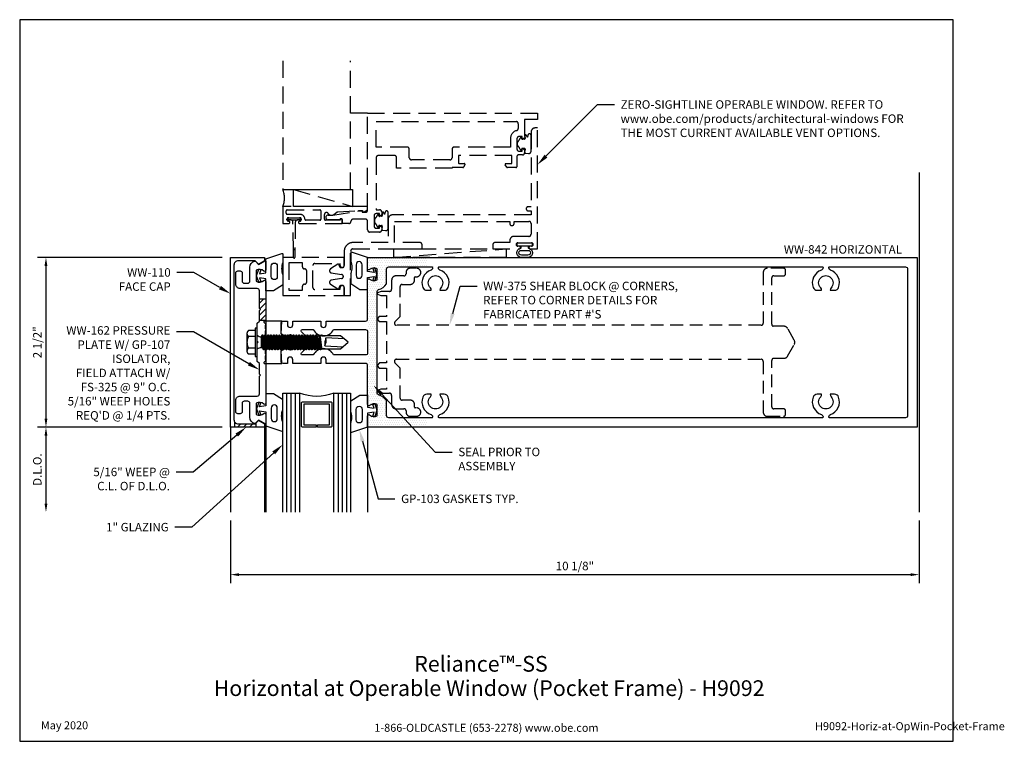
# Model space of a CAD drawing. Units: inches. Extents: x -6.9 to 7.6, y 0 to 10.6.
import ezdxf
from ezdxf import colors
from ezdxf.entities.mleader import LeaderData, LeaderLine
from ezdxf.enums import TextEntityAlignment as Align
from ezdxf.math import Vec2, Vec3

# ---------------------------------------------------------------- set-up
doc = ezdxf.new("R2010")
doc.units = ezdxf.units.IN
doc.header["$MEASUREMENT"] = 0
doc.linetypes.add('HIDDEN', pattern=[0.375, 0.25, -0.125])
for name, color, linetype in [('Dimension', 3, 'Continuous'), ('Extrusion', 1, 'Continuous'), ('Fastener', 7, 'Continuous'), ('Gasket', 7, 'Continuous'), ('Glazing', 4, 'Continuous'), ('Machining', 30, 'Continuous'), ('Misc', 7, 'Continuous'), ('Sealant', 3, 'Continuous'), ('Tag', 7, 'Continuous'), ('Text', 6, 'Continuous'), ('Thermal', 2, 'Continuous'), ('Vis_Beyond', 7, 'Continuous')]:
    doc.layers.add(name, color=color, linetype=linetype)
doc.styles.get("Standard").update_dxf_attribs({"font": 'arial.ttf'})
doc.dimstyles.new('FULL', dxfattribs={"dimtxt": 0.125, "dimasz": 0.125, "dimexe": 0.125, "dimexo": 0.125, "dimgap": 0.0625, "dimtad": 1, "dimdec": 4, "dimzin": 3, "dimdsep": 46, "dimlunit": 4, "dimtxsty": 'Standard', "dimcen": 0.125, "dimclrd": 256, "dimclre": 256, "dimclrt": 256, "dimadec": 0, "dimazin": 0, "dimtfac": 1, "dimtdec": 4, "dimtofl": 0, "dimtmove": 0, "dimatfit": 3, "dimfxl": 0, "dimfrac": 2, "dimtolj": 1, "dimtzin": 3, "dimarcsym": 0})
pattern_1 = [(45, (-3.00712, 0.86591), (-0.0441942, 0.0441942), [])]

# ---------------------------------------------------------------- blocks, each defined once
blk = doc.blocks.new('Web_Detail_Title_Block')
at = {"layer": 'defpoints'}
blk.add_lwpolyline([(-5.5, 0), (5.5, 0), (5.5, 8.5), (-5.5, 8.5)], close=True, dxfattribs=at)
at = {"layer": 'Tag', "insert": (0, 0.112), "char_height": 0.094, "attachment_point": 8}
blk.add_mtext_dynamic_manual_height_columns('1-866-OLDCASTLE (653-2278) www.obe.com', width=2.87905, gutter_width=0.625, heights=[0.123], dxfattribs=at)
at = {"layer": 'Tag'}
for tag, p, height in [('SYSTEM_001', (-0.428, 0.837), 0.185), ('DET_NAME_NO_001', (-1.067, 0.484), 0.185), ('DETNO_TITLE_001', (3.872, 0.131), 0.094)]:
    blk.add_attdef(tag, p, '', height=height, dxfattribs=at)
blk.add_attdef('DATE', text='', height=0.094, dxfattribs=at).set_placement((-5.25, 0.112), align=Align.BOTTOM_LEFT)
blk = doc.blocks.new('WW842')
for points in [[(1.276, -1.25), (1.276, -1.083, -0.650508), (1.306, -1.07, 0.325097), (1.416, -1.082), (1.416, -0.918, 0.325097), (1.306, -0.93, -0.650508), (1.276, -0.917), (1.276, -0.343, 0.414214), (1.245, -0.312), (0.665, -0.312), (0.665, -0.258, 1), (0.585, -0.258), (0.585, -0.312), (0.174, -0.312), (0.174, -0.258, 1), (0.094, -0.258), (0.094, -0.312), (0.031, -0.312, -0.414214), (0, -0.281), (0, -0.13), (0.045, -0.085), (0.149, -0.085), (0.234, 0), (0.149, 0.085), (0.045, 0.085), (0, 0.13), (0, 0.282, -0.414214), (0.031, 0.312), (0.094, 0.312), (0.094, 0.258, 1), (0.174, 0.258), (0.174, 0.312), (0.585, 0.312), (0.585, 0.258, 1), (0.665, 0.258), (0.665, 0.312), (1.245, 0.312, 0.414214), (1.276, 0.344), (1.276, 0.917, -0.650508), (1.306, 0.93, 0.325097), (1.416, 0.918), (1.416, 1.082, 0.325097), (1.306, 1.07, -0.650508), (1.276, 1.083), (1.276, 1.25), (9.37, 1.25), (9.37, -1.25)], [(2.21, -1.064, -0.230224), (2.23, -1.083), (2.234, -1.097, -0.515034), (2.225, -1.11), (1.587, -1.11, -0.414214), (1.556, -1.079), (1.556, -0.859, 0.157913), (1.438, -0.776, -0.329399), (1.416, -0.747), (1.416, 0.747, -0.329399), (1.438, 0.776, 0.157913), (1.556, 0.859), (1.556, 1.079, -0.414214), (1.587, 1.11), (2.225, 1.11, -0.515034), (2.234, 1.097), (2.23, 1.083, -0.230224), (2.21, 1.064, 0.418431), (2.088, 0.807, 0.315472), (2.147, 0.766), (2.211, 0.766, 0.250414), (2.2, 0.801, -2.378748), (2.352, 0.801, 0.250414), (2.341, 0.766), (2.405, 0.766, 0.315472), (2.464, 0.807, 0.418431), (2.342, 1.064, -0.230224), (2.322, 1.083), (2.318, 1.097, -0.515034), (2.327, 1.11), (7.975, 1.11, -0.515034), (7.984, 1.097), (7.98, 1.083, -0.230224), (7.96, 1.064, 0.418431), (7.838, 0.807, 0.315472), (7.897, 0.766), (7.961, 0.766, 0.250414), (7.95, 0.801, -2.378748), (8.102, 0.801, 0.250414), (8.091, 0.766), (8.155, 0.766, 0.315472), (8.214, 0.807, 0.418431), (8.092, 1.064, -0.230224), (8.072, 1.083), (8.068, 1.097, -0.515034), (8.077, 1.11), (9.199, 1.11, -0.414214), (9.23, 1.079), (9.23, -1.079, -0.414214), (9.199, -1.11), (8.077, -1.11, -0.515034), (8.068, -1.097), (8.072, -1.083, -0.230224), (8.092, -1.064, 0.418431), (8.214, -0.807, 0.315472), (8.155, -0.766), (8.091, -0.766, 0.250414), (8.102, -0.801, -2.378748), (7.95, -0.801, 0.250414), (7.961, -0.766), (7.897, -0.766, 0.315472), (7.838, -0.807, 0.418431), (7.96, -1.064, -0.230224), (7.98, -1.083), (7.984, -1.097, -0.515034), (7.975, -1.11), (2.327, -1.11, -0.515034), (2.318, -1.097), (2.322, -1.083, -0.230224), (2.342, -1.064, 0.418431), (2.464, -0.807, 0.315472), (2.405, -0.766), (2.341, -0.766, 0.250414), (2.352, -0.801, -2.378748), (2.2, -0.801, 0.250414), (2.211, -0.766), (2.147, -0.766, 0.315472), (2.088, -0.807, 0.418431)], [(0.301, -0.153), (0.389, -0.066), (0.389, 0.066), (0.301, 0.153, -0.668179), (0.315, 0.188), (0.476, 0.188, 0.631114), (0.774, 0.188), (1.245, 0.188, -0.414214), (1.276, 0.157), (1.276, -0.156, -0.414214), (1.245, -0.187), (0.774, -0.187, 0.631114), (0.476, -0.187), (0.315, -0.187, -0.668179)]]:
    blk.add_lwpolyline(points, format="xyb", close=True)
blk = doc.blocks.new('ww162')
at = {"linetype": 'ByBlock'}
blk.add_lwpolyline([(-1.191, -0.224), (-1.063, -0.224, -0.650508), (-1.049, -0.254, 0.325097), (-1.061, -0.364), (-0.898, -0.364, 0.325097), (-0.91, -0.254, -0.650508), (-0.897, -0.224), (0.897, -0.224, -0.650508), (0.91, -0.254, 0.325097), (0.898, -0.364), (1.061, -0.364, 0.325097), (1.049, -0.254, -0.650508), (1.063, -0.224), (1.191, -0.224, -0.57735), (1.199, -0.239), (1.146, -0.33), (1.193, -0.377, -0.261398), (1.196, -0.386, -0.346297), (1.104, -0.458), (0.9, -0.458, 0.414214), (0.869, -0.489), (0.869, -0.541, 0.414214), (0.9, -0.572), (1.02, -0.572, -0.414214), (1.051, -0.603), (1.051, -0.635, -0.414214), (1.02, -0.666), (0.853, -0.666, -0.414214), (0.791, -0.604), (0.791, -0.349, 0.414214), (0.76, -0.318), (0.498, -0.318), (0.483, -0.303), (0.468, -0.318), (0.313, -0.318), (0.282, -0.349), (0.015, -0.349), (0, -0.334), (-0.015, -0.349), (-0.282, -0.349), (-0.313, -0.318), (-0.468, -0.318), (-0.483, -0.303), (-0.498, -0.318), (-0.76, -0.318, 0.414214), (-0.791, -0.349), (-0.791, -0.604, -0.414214), (-0.854, -0.666), (-1.02, -0.666, -0.414214), (-1.052, -0.635), (-1.052, -0.603, -0.414214), (-1.02, -0.572), (-0.9, -0.572, 0.414214), (-0.869, -0.541), (-0.869, -0.489, 0.414214), (-0.9, -0.458), (-1.104, -0.458, -0.346297), (-1.196, -0.386, -0.261398), (-1.193, -0.377), (-1.147, -0.33), (-1.199, -0.239, -0.57735)], format="xyb", close=True, dxfattribs=at)
blk = doc.blocks.new('ww110')
at = {"linetype": 'ByBlock'}
blk.add_lwpolyline([(-1.155, -0.335), (-1.2, -0.38), (-1.2, -0.631, 0.414214), (-1.138, -0.693), (1.138, -0.693, 0.414214), (1.2, -0.631), (1.2, -0.38), (1.155, -0.335, -0.338902), (1.154, -0.323), (1.2, -0.243), (1.25, -0.243), (1.25, -0.743), (-1.25, -0.743), (-1.25, -0.243), (-1.2, -0.243), (-1.154, -0.323, -0.338902)], format="xyb", close=True, dxfattribs=at)
blk = doc.blocks.new('gp103_dyn')
at = {"linetype": 'ByBlock'}
for points in [[(-0.343, 0.196, -0.181296), (-0.343, 0.013, 0.089915), (-0.343, 0.01), (-0.343, -0.127, 0.253837), (-0.339, -0.136), (-0.209, -0.22), (-0.093, -0.22), (-0.093, -0.045), (0.001, -0.03), (-0.018, -0.086), (0.011, -0.095), (0.042, 0), (0.011, 0.095), (-0.018, 0.086), (0.001, 0.03), (-0.093, 0.045), (-0.093, 0.25), (-0.33, 0.329, 0.511409), (-0.343, 0.319), (-0.343, 0.2, 0.089915)], [(-0.263, -0.012, 1), (-0.173, -0.012), (-0.173, 0.143, 1), (-0.263, 0.143)]]:
    blk.add_lwpolyline(points, format="xyb", close=True, dxfattribs=at)
blk = doc.blocks.new('gp107')
at = {"linetype": 'ByBlock', "ltscale": 0.75}
blk.add_lwpolyline([(0.041, -0.113), (0.06, -0.216, 0.616695), (0.103, -0.224, 0.244509), (0.185, -0.224, 0.244499), (0.267, -0.224), (0.291, -0.249, 0.73323), (0.313, -0.242), (0.313, 0.01), (0.125, 0), (0.088, 0.052), (0.074, 0.052, -0.34286), (0.059, 0.063), (0.038, 0.145), (0.089, 0.125, 0.548619), (0.11, 0.139), (0.11, 0.145, 0.291473), (0.101, 0.158), (0.042, 0.186, 0.221695), (-0.042, 0.186), (-0.101, 0.158, 0.291473), (-0.11, 0.145), (-0.11, 0.139, 0.548619), (-0.089, 0.125), (-0.038, 0.145), (-0.059, 0.063, -0.34286), (-0.074, 0.052), (-0.088, 0.052), (-0.124, 0), (-0.313, 0.01), (-0.313, -0.242, 0.73323), (-0.291, -0.249), (-0.267, -0.224, 0.244499), (-0.185, -0.224, 0.244499), (-0.103, -0.224, 0.616626), (-0.06, -0.216), (-0.041, -0.113, -0.8391)], format="xyb", close=True, dxfattribs=at)
blk = doc.blocks.new('fs325')
at = {"linetype": 'ByBlock', "extrusion": (0, 0, -1)}
for p, q in [((-0.153, 0.13), (-0.153, -0.13)), ((-0.032, 0.087), (-0.128, 0.087)), ((-0.032, -0.087), (-0.128, -0.087))]:
    blk.add_line(p, q, dxfattribs=at)
at = {"linetype": 'ByBlock'}
for p, q in [((0.056, 0.08), (0.056, -0.08)), ((0.056, 0.08), (0.077, -0.08)), ((0.07, 0.111), (0.091, -0.111)), ((0.1, -0.111), (0.079, 0.111)), ((0.115, -0.08), (0.094, 0.08)), ((0.097, 0.08), (0.118, -0.08)), ((0.112, 0.111), (0.133, -0.111)), ((0.142, -0.111), (0.121, 0.111)), ((0.157, -0.08), (0.136, 0.08)), ((0.139, 0.08), (0.16, -0.08)), ((0.154, 0.111), (0.175, -0.111)), ((0.184, -0.111), (0.163, 0.111)), ((0.198, -0.08), (0.177, 0.08)), ((0.181, 0.08), (0.202, -0.08)), ((0.195, 0.111), (0.216, -0.111)), ((0.225, -0.111), (0.204, 0.111)), ((0.24, -0.08), (0.219, 0.08)), ((0.222, 0.08), (0.243, -0.08)), ((0.237, 0.111), (0.258, -0.111)), ((0.267, -0.111), (0.246, 0.111)), ((0.282, -0.08), (0.261, 0.08)), ((0.264, 0.08), (0.285, -0.08)), ((0.279, 0.111), (0.3, -0.111)), ((0.309, -0.111), (0.288, 0.111)), ((0.323, -0.08), (0.302, 0.08)), ((0.306, 0.08), (0.327, -0.08)), ((0.32, 0.111), (0.341, -0.111)), ((0.35, -0.111), (0.329, 0.111)), ((0.365, -0.08), (0.344, 0.08)), ((0.347, 0.08), (0.368, -0.08)), ((0.362, 0.111), (0.383, -0.111)), ((0.392, -0.111), (0.371, 0.111)), ((0.407, -0.08), (0.386, 0.08)), ((0.389, 0.08), (0.41, -0.08)), ((0.404, 0.111), (0.425, -0.111)), ((0.434, -0.111), (0.413, 0.111)), ((0.448, -0.08), (0.427, 0.08)), ((0.431, 0.08), (0.452, -0.08)), ((0.445, 0.111), (0.466, -0.111)), ((0.475, -0.111), (0.454, 0.111)), ((0.49, -0.08), (0.469, 0.08)), ((0.472, 0.08), (0.493, -0.08)), ((0.487, 0.111), (0.508, -0.111)), ((0.517, -0.111), (0.496, 0.111)), ((0.532, -0.08), (0.511, 0.08)), ((0.514, 0.08), (0.535, -0.08)), ((0.529, 0.111), (0.55, -0.111)), ((0.559, -0.111), (0.538, 0.111)), ((0.573, -0.08), (0.552, 0.08)), ((0.556, 0.08), (0.577, -0.08)), ((0.57, 0.111), (0.591, -0.111)), ((0.6, -0.111), (0.579, 0.111)), ((0.615, -0.08), (0.594, 0.08)), ((0.597, 0.08), (0.618, -0.08)), ((0.612, 0.111), (0.633, -0.111)), ((0.642, -0.111), (0.621, 0.111)), ((0.657, -0.08), (0.636, 0.08)), ((0.639, 0.08), (0.66, -0.08)), ((0.654, 0.111), (0.675, -0.111)), ((0.684, -0.111), (0.663, 0.111)), ((0.698, -0.08), (0.677, 0.08)), ((0.681, 0.08), (0.702, -0.08)), ((0.695, 0.111), (0.716, -0.111)), ((0.725, -0.111), (0.704, 0.111)), ((0.74, -0.08), (0.719, 0.08)), ((0.722, 0.08), (0.743, -0.08)), ((0.737, 0.111), (0.758, -0.111)), ((0.767, -0.111), (0.746, 0.111)), ((0.782, -0.08), (0.761, 0.08)), ((0.764, 0.08), (0.785, -0.08)), ((0.779, 0.111), (0.8, -0.111)), ((0.809, -0.111), (0.788, 0.111)), ((0.823, -0.08), (0.802, 0.08)), ((0.806, 0.08), (0.827, -0.08)), ((0.82, 0.111), (0.841, -0.111)), ((0.85, -0.111), (0.829, 0.111)), ((0.865, -0.08), (0.844, 0.08)), ((0.847, 0.08), (0.868, -0.08)), ((0.862, 0.111), (0.883, -0.111)), ((0.871, 0.111), (0.892, -0.111)), ((0.907, -0.08), (0.886, 0.08)), ((0.889, 0.08), (0.91, -0.08)), ((0.904, 0.111), (0.925, -0.111)), ((0.913, 0.111), (0.934, -0.111)), ((0.938, 0.095), (0.945, 0.111)), ((0.945, 0.111), (0.954, 0.111)), ((0.954, 0.111), (0.962, 0.095))]:
    blk.add_line(p, q, dxfattribs=at)
at = {"linetype": 'ByBlock', "extrusion": (0, 0, -1)}
blk.add_lwpolyline([(0, -0.21), (0, 0.21), (0.032, 0.21), (0.032, -0.21)], close=True, dxfattribs=at)
at = {"linetype": 'ByBlock'}
for points in [[(0, 0.103, 0.20401), (0.056, 0.08), (0.07, 0.111), (0.079, 0.111), (0.094, 0.08), (0.097, 0.08), (0.112, 0.111), (0.121, 0.111), (0.136, 0.08), (0.139, 0.08), (0.154, 0.111), (0.163, 0.111), (0.177, 0.08), (0.181, 0.08), (0.195, 0.111), (0.204, 0.111), (0.219, 0.08), (0.222, 0.08), (0.237, 0.111), (0.246, 0.111), (0.261, 0.08), (0.264, 0.08), (0.279, 0.111), (0.288, 0.111), (0.302, 0.08), (0.306, 0.08), (0.32, 0.111), (0.329, 0.111), (0.344, 0.08), (0.347, 0.08), (0.362, 0.111), (0.371, 0.111), (0.386, 0.08), (0.389, 0.08), (0.404, 0.111), (0.413, 0.111), (0.427, 0.08), (0.431, 0.08), (0.445, 0.111), (0.454, 0.111), (0.469, 0.08), (0.472, 0.08), (0.487, 0.111), (0.496, 0.111), (0.511, 0.08), (0.514, 0.08), (0.529, 0.111), (0.538, 0.111), (0.552, 0.08), (0.556, 0.08), (0.57, 0.111), (0.579, 0.111), (0.594, 0.08), (0.597, 0.08), (0.612, 0.111), (0.621, 0.111), (0.636, 0.08), (0.639, 0.08), (0.654, 0.111), (0.663, 0.111), (0.677, 0.08), (0.681, 0.08), (0.695, 0.111), (0.704, 0.111), (0.719, 0.08), (0.722, 0.08), (0.737, 0.111), (0.746, 0.111), (0.761, 0.08), (0.764, 0.08), (0.779, 0.111), (0.788, 0.111), (0.802, 0.08), (0.806, 0.08), (0.82, 0.111), (0.829, 0.111), (0.844, 0.08), (0.847, 0.08), (0.862, 0.111), (0.871, 0.111), (0.886, 0.08), (0.889, 0.08), (0.904, 0.111), (0.913, 0.111), (0.927, 0.08), (0.948, -0.08), (0.934, -0.111), (0.925, -0.111), (0.91, -0.08), (0.907, -0.08), (0.892, -0.111), (0.883, -0.111), (0.868, -0.08), (0.865, -0.08), (0.85, -0.111), (0.841, -0.111), (0.827, -0.08), (0.823, -0.08), (0.809, -0.111), (0.8, -0.111), (0.785, -0.08), (0.782, -0.08), (0.767, -0.111), (0.758, -0.111), (0.743, -0.08), (0.74, -0.08), (0.725, -0.111), (0.716, -0.111), (0.702, -0.08), (0.698, -0.08), (0.684, -0.111), (0.675, -0.111), (0.66, -0.08), (0.657, -0.08), (0.642, -0.111), (0.633, -0.111), (0.618, -0.08), (0.615, -0.08), (0.6, -0.111), (0.591, -0.111), (0.577, -0.08), (0.573, -0.08), (0.559, -0.111), (0.55, -0.111), (0.535, -0.08), (0.532, -0.08), (0.517, -0.111), (0.508, -0.111), (0.493, -0.08), (0.49, -0.08), (0.475, -0.111), (0.466, -0.111), (0.452, -0.08), (0.448, -0.08), (0.434, -0.111), (0.425, -0.111), (0.41, -0.08), (0.407, -0.08), (0.392, -0.111), (0.383, -0.111), (0.368, -0.08), (0.365, -0.08), (0.35, -0.111), (0.341, -0.111), (0.327, -0.08), (0.323, -0.08), (0.309, -0.111), (0.3, -0.111), (0.285, -0.08), (0.282, -0.08), (0.267, -0.111), (0.258, -0.111), (0.243, -0.08), (0.24, -0.08), (0.225, -0.111), (0.216, -0.111), (0.202, -0.08), (0.198, -0.08), (0.184, -0.111), (0.175, -0.111), (0.16, -0.08), (0.157, -0.08), (0.142, -0.111), (0.133, -0.111), (0.118, -0.08), (0.115, -0.08), (0.1, -0.111), (0.091, -0.111), (0.077, -0.08), (0.056, -0.08, 0.20401), (0, -0.103)], [(1.281, 0.05), (1.011, 0.064, 0.085852), (0.993, -0.051), (1.263, -0.065)]]:
    blk.add_lwpolyline(points, format="xyb", dxfattribs=at)
blk.add_lwpolyline([(0.941, -0.095), (1.227, -0.095), (1.34, 0), (1.227, 0.095), (0.92, 0.095)], dxfattribs=at)
blk.add_arc((0.866, 0.027), 0.149, 328.3465, 13.9503, dxfattribs=at)
blk.add_rational_spline([(-0.032, 0.172), (-0.08, 0.172), (-0.128, 0.172), (-0.153, 0.158), (-0.153, 0.13), (-0.153, 0.101), (-0.128, 0.087), (-0.18, 0), (-0.128, -0.087), (-0.153, -0.101), (-0.153, -0.13), (-0.153, -0.158), (-0.128, -0.172), (-0.08, -0.172), (-0.032, -0.172)], [1, 1, 1, 0.863631768004, 1, 0.863631768004, 1, 0.85849089442, 1, 0.863631768004, 1, 0.863631768004, 1, 1, 1], degree=2, knots=[0, 0, 0, 1, 1, 2.056733, 2.056733, 3.113466, 3.113466, 4.190419, 4.190419, 5.247152, 5.247152, 6.303884, 6.303884, 7.303884, 7.303884, 7.303884], dxfattribs=at)
blk = doc.blocks.new('1.000_glass175')
at = {"linetype": 'ByBlock', "ltscale": 0.75}
for p, q in [((-0.938, 1.75), (-0.938, 0)), ((-0.876, 1.75), (-0.876, 0)), ((-0.814, 1.75), (-0.814, 0)), ((-0.186, 0), (-0.186, 1.75)), ((-0.124, 0), (-0.124, 1.75)), ((-0.062, 0), (-0.062, 1.75))]:
    blk.add_line(p, q, dxfattribs=at)
for points in [[(-1, 1.75), (-1, 0), (-0.752, 0), (-0.752, 1.75)], [(-0.248, 1.75), (-0.248, 0), (0, 0), (0, 1.75)]]:
    blk.add_lwpolyline(points, dxfattribs=at)
at = {"linetype": 'ByBlock'}
blk.add_lwpolyline([(-0.296, 0.5), (-0.49, 0.5), (-0.49, 0.464), (-0.312, 0.464), (-0.312, 0.161), (-0.688, 0.161), (-0.688, 0.464), (-0.51, 0.464), (-0.51, 0.5), (-0.704, 0.5, 0.414214), (-0.724, 0.48), (-0.724, 0.145, 0.414214), (-0.704, 0.125), (-0.296, 0.125, 0.414214), (-0.276, 0.145), (-0.276, 0.48, 0.414214)], format="xyb", close=True, dxfattribs=at)
blk.add_arc((-0.5, -0.665), 0.711, 69.2421, 110.7579, dxfattribs=at)
blk = doc.blocks.new('*D9')
at = {"layer": 'defpoints', "color": 0, "transparency": 16777216}
for p in [(-3.769, 7.125), (-6.488, 4.625), (-3.769, 4.625)]:
    blk.add_point(p, dxfattribs=at)
at = {"layer": 'Dimension', "lineweight": -2, "transparency": 16777216}
for p, q in [((-3.894, 7.125), (-6.613, 7.125)), ((-6.488, 7), (-6.488, 4.75)), ((-3.894, 4.625), (-6.613, 4.625))]:
    blk.add_line(p, q, dxfattribs=at)
at = {"layer": 'Dimension', "transparency": 16777216}
for points in [[(-6.509, 7), (-6.467, 7), (-6.488, 7.125)], [(-6.509, 4.75), (-6.467, 4.75), (-6.488, 4.625)]]:
    blk.add_solid(points, dxfattribs=at)
at = {"layer": 'Dimension', "transparency": 16777216, "insert": (-6.615, 5.875), "char_height": 0.125, "attachment_point": 5, "rotation": 90}
blk.add_mtext('\\A1;2 1/2"', dxfattribs=at)
blk = doc.blocks.new('*D10')
at = {"layer": 'defpoints', "color": 0, "transparency": 16777216}
for p in [(-3.769, 4.625), (-6.488, 3.375), (-3.769, 3.375)]:
    blk.add_point(p, dxfattribs=at)
at = {"layer": 'Dimension', "lineweight": -2, "transparency": 16777216}
for p, q in [((-3.894, 4.625), (-6.613, 4.625)), ((-6.488, 4.5), (-6.488, 3.5))]:
    blk.add_line(p, q, dxfattribs=at)
at = {"layer": 'Dimension', "transparency": 16777216}
for points in [[(-6.509, 4.5), (-6.467, 4.5), (-6.488, 4.625)], [(-6.509, 3.5), (-6.467, 3.5), (-6.488, 3.375)]]:
    blk.add_solid(points, dxfattribs=at)
at = {"layer": 'Dimension', "transparency": 16777216, "insert": (-6.615, 4), "char_height": 0.125, "attachment_point": 5, "rotation": 90}
blk.add_mtext('\\A1;D.L.O.', dxfattribs=at)
blk = doc.blocks.new('*D11')
at = {"layer": 'defpoints', "color": 0, "transparency": 16777216}
for p in [(-3.769, 3.375), (6.375, 3.375), (6.375, 2.454)]:
    blk.add_point(p, dxfattribs=at)
at = {"layer": 'Dimension', "lineweight": -2, "transparency": 16777216}
for p, q in [((-3.769, 3.25), (-3.769, 2.329)), ((6.375, 3.25), (6.375, 2.329)), ((-3.644, 2.454), (6.25, 2.454))]:
    blk.add_line(p, q, dxfattribs=at)
at = {"layer": 'Dimension', "transparency": 16777216}
for points in [[(-3.644, 2.475), (-3.644, 2.433), (-3.769, 2.454)], [(6.25, 2.475), (6.25, 2.433), (6.375, 2.454)]]:
    blk.add_solid(points, dxfattribs=at)
at = {"layer": 'Dimension', "transparency": 16777216, "insert": (1.303, 2.581), "char_height": 0.125, "attachment_point": 5}
blk.add_mtext('\\A1;10 1/8"', dxfattribs=at)
blk = doc.blocks.new('WW373')
at = {"linetype": 'ByBlock', "ltscale": 0.75}
blk.add_lwpolyline([(0.781, 1.63), (0.916, 1.63, 0.414214), (0.978, 1.692), (0.978, 1.811, -0.414214), (1.009, 1.842), (1.028, 1.842, 0.414214), (1.09, 1.904), (1.09, 1.997, 1), (0.965, 1.997), (0.965, 1.977, -0.414214), (0.955, 1.967), (0.915, 1.967, 0.414214), (0.853, 1.904), (0.853, 1.786, -0.414214), (0.822, 1.755), (0.379, 1.755), (0.303, 1.679, -0.668179), (0.25, 1.701), (0.25, 7.072, -0.414214), (0.281, 7.103), (1.028, 7.103, 0.414214), (1.09, 7.165), (1.09, 7.402, 0.414214), (1.059, 7.433), (1.011, 7.433, 0.414214), (0.98, 7.402), (0.98, 7.259, -0.414214), (0.949, 7.228), (0.267, 7.228, -0.414214), (0.236, 7.259), (0.236, 7.408, 0.270798), (0.204, 7.463), (0.031, 7.56, 0.262265), (-0.031, 7.56), (-0.204, 7.463, 0.270798), (-0.236, 7.408), (-0.236, 7.249, -0.319568), (-0.265, 7.228), (-0.949, 7.228, -0.414214), (-0.98, 7.259), (-0.98, 7.402, 0.414214), (-1.011, 7.433), (-1.059, 7.433, 0.414214), (-1.09, 7.402), (-1.09, 7.165, 0.414214), (-1.028, 7.103), (-0.281, 7.103, -0.414214), (-0.25, 7.072), (-0.25, 1.701, -0.668179), (-0.303, 1.679), (-0.379, 1.755), (-0.822, 1.755, -0.414214), (-0.853, 1.786), (-0.853, 1.904, 0.414214), (-0.916, 1.967), (-0.955, 1.967, -0.414214), (-0.965, 1.977), (-0.965, 1.997, 1), (-1.09, 1.997), (-1.09, 1.904, 0.414214), (-1.028, 1.842), (-1.009, 1.842, -0.414214), (-0.978, 1.811), (-0.978, 1.692, 0.414214), (-0.916, 1.63), (-0.781, 1.63, -0.414214), (-0.75, 1.599), (-0.75, 1.477, 0.098491), (-0.749, 1.473), (-0.728, 1.422, 0.668179), (-0.71, 1.422), (-0.689, 1.472, 0.098491), (-0.688, 1.476), (-0.688, 1.554), (-0.382, 1.554), (-0.382, 1.455, 0.198912), (-0.379, 1.448), (-0.35, 1.419, 0.414214), (-0.336, 1.419), (-0.307, 1.448, 0.198912), (-0.304, 1.455), (-0.304, 1.554), (0.304, 1.554), (0.304, 1.455, 0.198912), (0.307, 1.448), (0.336, 1.419, 0.414214), (0.35, 1.419), (0.379, 1.448, 0.198912), (0.382, 1.455), (0.382, 1.554), (0.688, 1.554), (0.688, 1.476, 0.098491), (0.689, 1.472), (0.709, 1.422, 0.668179), (0.728, 1.422), (0.749, 1.473, 0.098491), (0.75, 1.477), (0.75, 1.599, -0.414214)], format="xyb", close=True, dxfattribs=at)
blk = doc.blocks.new('m5073')
at = {"linetype": 'ByBlock'}
blk.add_lwpolyline([(1.021, 0.781), (0.646, 0.781), (0.646, 1.094), (2.344, 1.094), (2.344, 1.094), (2.344, 1.062, 1), (2.407, 1.062), (2.407, 1.094), (2.626, 1.094, -0.414214), (2.657, 1.063), (2.657, 0.904, -0.414214), (2.626, 0.873), (2.406, 0.873, 0.414214), (2.344, 0.811), (2.344, 0.781), (2.125, 0.781, 0.414214), (2.094, 0.75), (2.094, 0.687), (2.48, 0.687), (2.48, 0.687, 1), (2.48, 0.727), (2.464, 0.727, -1), (2.464, 0.779), (2.662, 0.779, -1), (2.662, 0.727), (2.646, 0.727, 1), (2.646, 0.687), (2.751, 0.687), (2.751, 0.687), (2.751, 2.469), (2.719, 2.469, 0.414214), (2.657, 2.407), (2.657, 1.31), (2.617, 1.31, 1), (2.617, 1.248), (2.657, 1.248), (2.657, 1.188), (0.614, 1.188, 0.414214), (0.552, 1.126), (0.552, 0.781), (0.032, 0.781, 0.414214), (-0.094, 0.656), (-0.094, 0.444, -0.414214), (-0.125, 0.412), (-0.136, 0.412, -0.414214), (-0.168, 0.444), (-0.168, 0.447, 0.554782), (-0.19, 0.461), (-0.297, 0.393, 0.691574), (-0.285, 0.336), (-0.134, 0.312, -0.854367), (-0.134, 0.25), (-0.285, 0.227, 0.691574), (-0.297, 0.169), (-0.19, 0.102, 0.554782), (-0.168, 0.116), (-0.168, 0.119, -0.414214), (-0.137, 0.15), (-0.125, 0.15, -0.414214), (-0.094, 0.119), (-0.094, 0), (0, 0), (0, 0.656, -0.414214), (0.031, 0.687), (1.052, 0.687), (1.052, 0.75, 0.414214)], format="xyb", close=True, dxfattribs=at)
blk = doc.blocks.new('m5143')
at = {"linetype": 'ByBlock'}
for points in [[(-0.222, 1.745), (-0.222, 1.78), (-0.27, 1.78, 0.414214), (-0.301, 1.749), (-0.301, 1.597, 0.414214), (-0.27, 1.566), (-0.222, 1.566), (-0.222, 1.601, -0.641657), (-0.214, 1.605), (-0.187, 1.582), (-0.187, 1.541, -0.414214), (-0.218, 1.51), (-0.273, 1.51, 0.414214), (-0.304, 1.479), (-0.304, 1.335, -0.414214), (-0.316, 1.323), (-0.441, 1.323, -0.267949), (-0.451, 1.329), (-0.472, 1.364, -0.57735), (-0.462, 1.382), (-0.387, 1.382, 0.414214), (-0.375, 1.394), (-0.375, 1.5), (-1.162, 1.5), (-1.162, 1.394, 0.414214), (-1.151, 1.382), (-1.076, 1.382, -0.57735), (-1.066, 1.364), (-1.086, 1.329, -0.267949), (-1.096, 1.323), (-1.256, 1.323), (-1.256, 1.313), (-2.073, 1.313), (-2.073, 1.469, 0.414214), (-2.104, 1.5), (-2.344, 1.5, 0.414214), (-2.375, 1.469), (-2.375, 0.701), (-2.323, 0.701, -0.414214), (-2.292, 0.67), (-2.292, 0.629), (-2.319, 0.606, -0.641657), (-2.327, 0.61), (-2.327, 0.645), (-2.375, 0.645, 0.414214), (-2.406, 0.614), (-2.406, 0.462, 0.414214), (-2.375, 0.431), (-2.327, 0.431), (-2.327, 0.466, -0.641657), (-2.319, 0.47), (-2.292, 0.447), (-2.292, 0.406, -0.414214), (-2.323, 0.375), (-2.469, 0.375, -0.414214), (-2.5, 0.406), (-2.5, 0.532, 0.414214), (-2.531, 0.563), (-2.714, 0.563, 0.414214), (-2.746, 0.531, -0.432397), (-2.777, 0.5), (-2.871, 0.5), (-2.871, 0.55, 0.884495), (-2.911, 0.555), (-3.081, 0.555, -1), (-3.081, 0.625), (-3.014, 0.625), (-2.634, 0.685), (-2.58, 0.685), (-2.58, 0.665), (-2.531, 0.665, 0.414214), (-2.5, 0.696), (-2.5, 2.125), (0, 2.125), (0, 2.031), (-0.187, 2.031), (-0.187, 1.764), (-0.214, 1.741, -0.641657)], [(-1.917, 1.625), (-2.375, 1.625), (-2.375, 2), (-0.312, 2, -0.414214), (-0.281, 1.969), (-0.281, 1.9, -0.337809), (-0.304, 1.87, 0.337809), (-0.395, 1.75), (-0.395, 1.625), (-1.225, 1.625, 0.414214), (-1.256, 1.594), (-1.256, 1.469, -0.414214), (-1.287, 1.438), (-1.855, 1.438, -0.414214), (-1.886, 1.469), (-1.886, 1.594, 0.414214)]]:
    blk.add_lwpolyline(points, format="xyb", close=True, dxfattribs=at)
blk = doc.blocks.new('MW-231')
for points in [[(-0.053, -0.046), (-0.053, -0.074, -0.344058), (-0.061, -0.083, 0.842163), (-0.058, -0.217), (0.058, -0.217, 0.842163), (0.061, -0.083, -0.344058), (0.053, -0.074), (0.053, -0.046)], [(0.105, -0.006, -0.414214), (0.115, -0.016), (0.115, -0.036, -0.414214), (0.105, -0.046), (-0.105, -0.046, -0.414214), (-0.115, -0.036), (-0.115, -0.016, -0.414214), (-0.105, -0.006)], [(-0.048, -0.185), (0.048, -0.185, 1.003854), (0.048, -0.113), (-0.048, -0.113, 1.003854)]]:
    blk.add_lwpolyline(points, format="xyb", close=True)
blk = doc.blocks.new('ZS-HT_Vent_Pocket')
at = {"linetype": 'ByBlock'}
for p, q in [((0, 2.124), (-0.25, 2.124)), ((-1.093, 0.999), (-0.222, 0.749)), ((0.385, 0), (2.039, 0.125))]:
    blk.add_line(p, q, dxfattribs=at)
blk.add_lwpolyline([(-1.25, 2.892), (-1.25, 0.999), (-0.25, 0.999), (-0.25, 2.892)], dxfattribs=at)
for points in [[(2.365, 1.808, 0.043645), (2.353, 1.768, 0.072125), (2.338, 1.799, 0.724761), (2.317, 1.79), (2.321, 1.753, -0.441725), (2.309, 1.74), (2.275, 1.74, -0.367528), (2.269, 1.745), (2.268, 1.752, 0.809032), (2.245, 1.753, -0.149852), (2.223, 1.717, 0.453906), (2.223, 1.629, -0.149906), (2.245, 1.593, 0.802056), (2.268, 1.594), (2.269, 1.601, -0.361824), (2.275, 1.606), (2.309, 1.606, -0.46416), (2.32, 1.592), (2.313, 1.551, 0.414214), (2.323, 1.537), (2.368, 1.529, 0.389633), (2.407, 1.559), (2.407, 1.8, 0.735017)], [(-0.549, 0.624), (-0.514, 0.624, 0.151038), (-0.496, 0.63), (-0.453, 0.664, -0.135236), (-0.438, 0.669), (-0.135, 0.689), (-0.075, 0.689), (-0.075, 0.669), (-0.05, 0.669), (0, 0.699), (0, 0.749), (-1.25, 0.749), (-1.25, 0.499), (-1.162, 0.499, 1), (-1.162, 0.534), (-1.167, 0.534, -0.414214), (-1.188, 0.554), (-1.188, 0.564, -0.414214), (-1.167, 0.584), (-0.997, 0.584, -0.414214), (-0.977, 0.564), (-0.977, 0.554, -0.414214), (-0.997, 0.534), (-1.002, 0.534, 1), (-1.002, 0.499), (-0.375, 0.499), (-0.375, 0.549, 1), (-0.406, 0.549), (-0.622, 0.549, -0.414214), (-0.637, 0.565), (-0.637, 0.63, -0.812087), (-0.578, 0.643, 0.297725)], [(-0.995, 0.634), (-1.184, 0.634, -0.414214), (-1.2, 0.65), (-1.2, 0.684, -0.414214), (-1.184, 0.699), (-0.703, 0.699, -0.414214), (-0.687, 0.684), (-0.687, 0.565, -0.414214), (-0.703, 0.549), (-0.909, 0.549, -0.412077), (-0.925, 0.565, 0.412077)], [(0.261, 0.673, 0.043645), (0.248, 0.634, 0.072125), (0.233, 0.664, 0.724761), (0.213, 0.655), (0.216, 0.618, -0.441725), (0.204, 0.605), (0.171, 0.605, -0.367528), (0.165, 0.61), (0.164, 0.617, 0.809032), (0.141, 0.618, -0.149852), (0.119, 0.583, 0.453906), (0.119, 0.494, -0.149906), (0.14, 0.458, 0.802056), (0.163, 0.459), (0.165, 0.466, -0.361824), (0.171, 0.471), (0.204, 0.471, -0.46416), (0.216, 0.457), (0.209, 0.416, 0.414214), (0.218, 0.402), (0.263, 0.394, 0.389633), (0.302, 0.424), (0.302, 0.665, 0.735017)], [(-1.03, 0.553, 0.391973), (-1.065, 0.521), (-1.072, 0.115), (-1.093, 0.115), (-1.1, 0.521, 0.391973), (-1.135, 0.553)], [(-1.082, -0.01), (-1.083, -0.01, -0.391973), (-1.091, -0.002), (-1.093, 0.115), (-1.072, 0.115), (-1.074, -0.002, -0.391973)], [(-0.407, -0.118, 1), (-0.345, -0.118), (-0.345, 0), (-1.25, 0), (-1.25, -0.563), (-0.345, -0.563), (-0.345, -0.445, 1), (-0.407, -0.445), (-0.407, -0.473), (-0.776, -0.473, -0.414214), (-0.807, -0.441), (-0.807, -0.121, -0.414214), (-0.776, -0.09), (-0.407, -0.09)], [(-0.96, -0.484), (-0.96, -0.425, -0.414214), (-0.929, -0.394), (-0.929, -0.394, 0.414214), (-0.897, -0.363), (-0.897, -0.2, 0.414214), (-0.929, -0.169), (-0.929, -0.169, -0.414214), (-0.96, -0.138), (-0.96, -0.079), (-1.16, -0.079), (-1.16, -0.484)]]:
    blk.add_lwpolyline(points, format="xyb", close=True, dxfattribs=at)
for points in [[(-1.093, 0.999), (-0.222, 0.999), (-0.222, 0.749), (-1.093, 0.749)], [(0.385, 0.125), (2.039, 0.125), (2.039, 0), (0.385, 0)]]:
    blk.add_lwpolyline(points, close=True, dxfattribs=at)
blk.add_lwpolyline([(-1.135, 0.553), (-1.162, 0.553, -1), (-1.162, 0.584), (-1.003, 0.584, -1), (-1.003, 0.553), (-1.03, 0.553)], format="xyb", dxfattribs=at)
blk.add_arc((-1.543, 0.874), 0.318, 336.8906, 23.1094, dxfattribs=at)
for name, p in [('m5143', (2.5, -0.001)), ('m5073', (-0.25, -0.563))]:
    blk.add_blockref(name, p, dxfattribs=at)
at = {"linetype": 'ByBlock', "xscale": -1}
blk.add_blockref('MW-231', (2.313, 0.217), dxfattribs=at)

msp = doc.modelspace()

# ---------------------------------------------------------------- hatches: boundary and pattern name
at = {"layer": 'Machining'}
h = msp.add_hatch(dxfattribs=at)
h.set_pattern_fill('ANSI31', color=256, scale=0.5)
h.set_pattern_definition(pattern_1)
h.paths.add_polyline_path([(-3.25, 6.51425), (-3.344, 6.51425), (-3.344, 6.373), (-3.329, 6.358), (-3.344, 6.343), (-3.344, 6.20175), (-3.25, 6.20175)])
h = msp.add_hatch(dxfattribs=at)
h.set_pattern_fill('ANSI31', color=256, scale=0.5)
h.set_pattern_definition(pattern_1)
h.paths.add_polyline_path([(-3.394, 4.687), (-3.406, 4.675), (-3.657, 4.675, -0.23535986), (-3.7065, 4.69967), (-3.7065, 4.625), (-3.394, 4.625)])
at = {"layer": 'Sealant'}
h = msp.add_hatch(dxfattribs=at)
h.set_pattern_fill('DOTS', color=256, scale=0.5)
h.set_pattern_definition([(0, (1.72614, 0.85586), (0.015625, 0.03125), [0, -0.03125])])
h.paths.add_polyline_path([(-0.875, 7.125), (-1.75, 7.125), (-1.75, 6.958, 0.65050762), (-1.71991, 6.94466, -0.20714552), (-1.6492, 6.96869), (-1.64587, 6.96978), (-1.64539, 6.9683, -0.10019605), (-1.61, 6.95652), (-1.61, 6.79348, -0.09978726), (-1.64524, 6.78171), (-1.64587, 6.77978), (-1.65032, 6.78122, -0.2040442), (-1.71991, 6.80534, 0.65065486), (-1.75, 6.79199), (-1.75, 6.65478), (-1.75, 6.2185), (-1.75, 5.43615), (-1.75, 4.958, 0.65050762), (-1.71991, 4.94466, -0.2040442), (-1.65032, 4.96878), (-1.64587, 4.97022), (-1.64524, 4.96829, -0.09978726), (-1.61, 4.95652), (-1.61, 4.79348, -0.10019605), (-1.64539, 4.7817), (-1.64587, 4.78022), (-1.6492, 4.78131, -0.20714552), (-1.71991, 4.80534, 0.65065486), (-1.75, 4.79199), (-1.75, 4.625), (-0.875, 4.625), (-0.875, 4.765), (-1.439, 4.765, -0.41421356), (-1.47, 4.796), (-1.47, 5.01593, 0.15791269), (-1.5881, 5.09869, -0.32939858), (-1.61, 5.12832), (-1.61, 6.62168, -0.32939858), (-1.5881, 6.65131, 0.15791269), (-1.47, 6.73407), (-1.47, 6.954, -0.41421356), (-1.439, 6.985), (-0.875, 6.985)])

# ---------------------------------------------------------------- linework, layer by layer
at = {"layer": 'Machining'}
for p, q in [((-3.344, 6.51425), (-3.25, 6.51425)), ((-3.344, 6.20175), (-3.25, 6.20175)), ((-3.7065, 4.625), (-3.7065, 4.69967)), ((-3.394, 4.625), (-3.394, 4.687))]:
    msp.add_line(p, q, dxfattribs=at)
at = {"layer": 'Vis_Beyond'}
for p, q in [((6.375, 8.3755), (6.375, 3.375)), ((-3.25, 4.6455), (-3.25, 3.375)), ((-3.769, 4.625), (-3.769, 3.375)), ((-3.269, 4.625), (-3.269, 3.375)), ((-1.75, 4.625), (-1.75, 3.375))]:
    msp.add_line(p, q, dxfattribs=at)

# ---------------------------------------------------------------- block references
at = {"layer": 'Extrusion', "rotation": 270}
for name in ['ww110', 'ww162']:
    msp.add_blockref(name, (-3.026, 5.875), dxfattribs=at)
at = {"layer": 'Extrusion'}
msp.add_blockref('WW842', (-3.026, 5.875), dxfattribs=at)
at = {"layer": 'Fastener'}
msp.add_blockref('fs325', (-3.375, 5.875), dxfattribs=at)
at = {"layer": 'Gasket', "xscale": -1}
for p, rotation in [((-3.3432, 6.8545), 359.9999999999998), ((-1.6568, 4.87522), 180)]:
    msp.add_blockref('gp103_dyn', p, dxfattribs=dict(at, rotation=rotation))
at = {"layer": 'Gasket'}
msp.add_blockref('gp103_dyn', (-1.6568, 6.87478), dxfattribs=at)
at = {"layer": 'Gasket', "rotation": 180}
msp.add_blockref('gp103_dyn', (-3.3432, 4.8955), dxfattribs=at)
at = {"layer": 'Glazing', "xscale": -1, "rotation": 180}
msp.add_blockref('1.000_glass175', (-2, 5.125), dxfattribs=at)
at = {"layer": 'Misc', "linetype": 'HIDDEN'}
msp.add_blockref('ZS-HT_Vent_Pocket', (-1.75, 7.125), dxfattribs=at)
at = {"layer": 'Tag'}
ref = msp.add_blockref('Web_Detail_Title_Block', (0, 0), dxfattribs=dict(at, xscale=1.25, yscale=1.25, zscale=1.25))
ref.add_attrib('SYSTEM_001', '%%UReliance™-SS', (-1.06358, 1.02507), dxfattribs={"height": 0.23125})
ref.add_attrib('DET_NAME_NO_001', '%%UHorizontal at Operable Window (Pocket Frame) - H9092', (-4.0173, 0.66703), dxfattribs={"height": 0.23125})
ref.add_attrib('DETNO_TITLE_001', 'H9092-Horiz-at-OpWin-Pocket-Frame', (4.84003, 0.1635), dxfattribs={"height": 0.1175})
ref.add_attrib('DATE', 'May 2020', dxfattribs={"height": 0.1175}).set_placement((-6.5625, 0.14), align=Align.BOTTOM_LEFT)
at = {"layer": 'Thermal', "rotation": 270}
msp.add_blockref('gp107', (-3.026, 5.875), dxfattribs=at)

# ---------------------------------------------------------------- texts
at = {"layer": 'Text'}
msp.add_text('WW-842 HORIZONTAL', height=0.125, dxfattribs=at).set_placement((6.121, 7.141), align=Align.BOTTOM_RIGHT)

# ---------------------------------------------------------------- dimensions: what is measured, and where the dimension line sits
at = {"layer": 'Dimension'}
dim = msp.add_linear_dim(base=(-6.4877, 4.625), p1=(-3.769, 7.125), p2=(-3.769, 4.625), angle=90, dimstyle='FULL', dxfattribs=at)
dim.commit()
dim.dimension.update_dxf_attribs({"geometry": '*D9', "text_midpoint": (-6.61483, 5.875)})
dim = msp.add_linear_dim(base=(-6.4877, 3.375), p1=(-3.769, 4.625), p2=(-3.769, 3.375), angle=90, text='D.L.O.', dimstyle='FULL', override={"dimse2": 1}, dxfattribs=at)
dim.commit()
dim.dimension.update_dxf_attribs({"geometry": '*D10', "text_midpoint": (-6.61487, 4)})
dim = msp.add_linear_dim(base=(6.375, 2.45395), p1=(-3.769, 3.375), p2=(6.375, 3.375), dimstyle='FULL', dxfattribs=at)
dim.commit()
dim.dimension.update_dxf_attribs({"geometry": '*D11', "text_midpoint": (1.303, 2.58109)})

# ---------------------------------------------------------------- leaders
at = {"layer": 'Text'}
ml = msp.add_multileader_mtext('Standard', dxfattribs=at)
ml.set_content('WW-110 FACE CAP', color=256)
ml.set_leader_properties()
ml.build(insert=Vec2(0, 0))
ml.multileader.update_dxf_attribs({"dogleg_length": 0.25, "arrow_head_size": 0.18})
ctx = ml.context
ctx.base_point, ctx.char_height, ctx.arrow_head_size, ctx.landing_gap_size, ctx.plane_origin = Vec3(-5.59203, 6.90279), 0.125, 0.18, 0.09, Vec3(-3.769, 6.59007)
ctx.text_align_type = 2
notes = []
notes.append((ctx, [(0, (1, 1, 0), (-4.31064, 6.90279), (-1, 0), 0.25, [(0, [(-3.769, 6.59007)], 0, [])])]))
ctx.mtext.insert, ctx.mtext.width, ctx.mtext.alignment, ctx.mtext.flow_direction = Vec3(-4.65064, 6.96636), 1.0777327, 3, 5
ml = msp.add_multileader_mtext('Standard', dxfattribs=at)
ml.set_content("WW-375 SHEAR BLOCK @ CORNERS,\\P{\\C7;REFER TO CORNER DETAILS FOR FABRICATED PART #'S}", color=256)
ml.set_leader_properties()
ml.build(insert=Vec2(0, 0))
ml.multileader.update_dxf_attribs({"dogleg_length": 0.25, "arrow_head_size": 0.18})
ctx = ml.context
ctx.base_point, ctx.char_height, ctx.arrow_head_size, ctx.landing_gap_size, ctx.plane_origin = Vec3(-0.13857, 6.70372), 0.125, 0.18, 0.09, Vec3(-0.54363, 6.12504)
notes.append((ctx, [(0, (1, 1, 0), (-0.38857, 6.70372), (1, 0), 0.25, [(0, [(-0.54363, 6.12504)], 0, [])])]))
ctx.mtext.insert, ctx.mtext.width, ctx.mtext.flow_direction = Vec3(-0.04857, 6.76728), 3.208692, 5
ml = msp.add_multileader_mtext('Standard', dxfattribs=at)
ml.set_content('WW-162 PRESSURE PLATE W/ GP-107 ISOLATOR,\\P{\\C7;FIELD ATTACH W/ FS-325 @ 9" O.C. 5/16" WEEP HOLES REQ\'D @ 1/4 PTS.}', color=256)
ml.set_leader_properties()
ml.build(insert=Vec2(0, 0))
ml.multileader.update_dxf_attribs({"dogleg_length": 0.25, "arrow_head_size": 0.18})
ctx = ml.context
ctx.base_point, ctx.char_height, ctx.arrow_head_size, ctx.landing_gap_size, ctx.plane_origin = Vec3(-6.42272, 6.03103), 0.125, 0.18, 0.09, Vec3(-3.375, 5.48782)
ctx.text_align_type = 2
notes.append((ctx, [(0, (1, 1, 0), (-4.31588, 6.03103), (-1, 0), 0.25, [(0, [(-3.34307, 5.46939)], 0, [])])]))
ctx.mtext.insert, ctx.mtext.width, ctx.mtext.alignment, ctx.mtext.flow_direction = Vec3(-4.65588, 6.11191), 1.7136786, 3, 5
ml = msp.add_multileader_mtext('Standard', dxfattribs=at)
ml.set_content('5/16" WEEP @ C.L. OF D.L.O.', color=256)
ml.set_leader_properties()
ml.build(insert=Vec2(0, 0))
ml.multileader.update_dxf_attribs({"dogleg_length": 0.25, "arrow_head_size": 0.18})
ctx = ml.context
ctx.base_point, ctx.char_height, ctx.arrow_head_size, ctx.landing_gap_size, ctx.plane_origin = Vec3(-5.92862, 3.96501), 0.125, 0.18, 0.09, Vec3(-3.54007, 4.625)
ctx.text_align_type = 2
notes.append((ctx, [(0, (1, 1, 0), (-4.32178, 3.96501), (-1, 0), 0.25, [(0, [(-3.54007, 4.625)], 0, [])])]))
ctx.mtext.insert, ctx.mtext.width, ctx.mtext.alignment, ctx.mtext.flow_direction = Vec3(-4.66178, 4.02857), 1.382783, 3, 5
ml = msp.add_multileader_mtext('Standard', dxfattribs=at)
ml.set_content('GP-103 GASKETS TYP.', color=256)
ml.set_leader_properties()
ml.build(insert=Vec2(0, 0))
ml.multileader.update_dxf_attribs({"dogleg_length": 0.25, "arrow_head_size": 0.18})
ctx = ml.context
ctx.base_point, ctx.char_height, ctx.arrow_head_size, ctx.landing_gap_size, ctx.plane_origin = Vec3(-1.34713, 3.56907), 0.125, 0.18, 0.09, Vec3(-1.87089, 4.59078)
notes.append((ctx, [(0, (1, 1, 0), (-1.59713, 3.56907), (1, 0), 0.25, [(0, [(-1.87089, 4.59078)], 0, [])])]))
ctx.mtext.insert, ctx.mtext.flow_direction = Vec3(-1.25713, 3.63268), 5
ml = msp.add_multileader_mtext('Standard', dxfattribs=at)
ml.set_content('1" GLAZING', color=256)
ml.set_leader_properties()
ml.build(insert=Vec2(0, 0))
ml.multileader.update_dxf_attribs({"dogleg_length": 0.25, "arrow_head_size": 0.18})
ctx = ml.context
ctx.base_point, ctx.char_height, ctx.arrow_head_size, ctx.landing_gap_size, ctx.plane_origin = Vec3(-5.71465, 3.15222), 0.125, 0.18, 0.09, Vec3(-3, 3.90484)
ctx.text_align_type = 2
notes.append((ctx, [(0, (1, 1, 0), (-4.34042, 3.15222), (-1, 0), 0.25, [(0, [(-3, 4.36805)], 0, [])])]))
ctx.mtext.insert, ctx.mtext.width, ctx.mtext.alignment, ctx.mtext.flow_direction = Vec3(-4.68042, 3.21579), 1.445444, 3, 5
for ctx, leaders in notes:
    for number, flags, end, landing, length, lines in leaders:
        leader = LeaderData()
        leader.index, (leader.has_last_leader_line, leader.has_dogleg_vector, leader.attachment_direction) = number, flags
        leader.last_leader_point, leader.dogleg_vector, leader.dogleg_length = Vec3(end), Vec3(landing), length
        for number, points, colour, breaks in lines:
            line = LeaderLine()
            line.index, line.vertices, line.color, line.breaks = number, Vec3.list(points), colors.encode_raw_color(colour), breaks
            leader.lines.append(line)
        ctx.leaders.append(leader)

# ---------------------------------------------------------------- next in the draw order: leaders
ml = msp.add_multileader_mtext('Standard', dxfattribs=at)
ml.set_content('ZERO-SIGHTLINE OPERABLE WINDOW. REFER TO www.obe.com/products/architectural-windows FOR THE MOST CURRENT AVAILABLE VENT OPTIONS.', color=256)
ml.set_leader_properties()
ml.build(insert=Vec2(0, 0))
ml.multileader.update_dxf_attribs({"has_text_frame": 1, "dogleg_length": 0.25, "arrow_head_size": 0.18})
ctx = ml.context
ctx.base_point, ctx.char_height, ctx.arrow_head_size, ctx.landing_gap_size, ctx.plane_origin = Vec3(1.88637, 9.37522), 0.125, 0.18, 0.09, Vec3(0.74963, 8.48847)
notes = []
notes.append((ctx, [(0, (1, 1, 0), (1.63637, 9.37522), (1, 0), 0.25, [(0, [(0.74963, 8.48847)], 0, [])])]))
ctx.mtext.insert, ctx.mtext.width, ctx.mtext.flow_direction = Vec3(1.97637, 9.43878), 4.3473965, 5
ctx.mtext.has_bg_fill, ctx.mtext.bg_color, ctx.mtext.bg_scale_factor, ctx.mtext.bg_transparency, ctx.mtext.use_window_bg_color = 1, -1027028792, 1.5, 0, 1
ml = msp.add_multileader_mtext('Standard', dxfattribs=at)
ml.set_content('SEAL PRIOR TO ASSEMBLY', color=256)
ml.set_leader_properties()
ml.build(insert=Vec2(0, 0))
ml.multileader.update_dxf_attribs({"dogleg_length": 0.25, "arrow_head_size": 0.18})
ctx = ml.context
ctx.base_point, ctx.char_height, ctx.arrow_head_size, ctx.landing_gap_size, ctx.plane_origin = Vec3(-0.50401, 4.25946), 0.125, 0.18, 0.09, Vec3(-1.66409, 5.54212)
notes.append((ctx, [(0, (1, 1, 0), (-0.75401, 4.25946), (1, 0), 0.25, [(0, [(-1.66409, 5.24236)], 0, [])])]))
ctx.mtext.insert, ctx.mtext.width, ctx.mtext.flow_direction = Vec3(-0.41401, 4.32303), 1.2926696, 5
ctx.mtext.has_bg_fill, ctx.mtext.bg_color, ctx.mtext.bg_scale_factor, ctx.mtext.bg_transparency, ctx.mtext.use_window_bg_color = 1, -1027028792, 1.5, 0, 1
for ctx, leaders in notes:
    for number, flags, end, landing, length, lines in leaders:
        leader = LeaderData()
        leader.index, (leader.has_last_leader_line, leader.has_dogleg_vector, leader.attachment_direction) = number, flags
        leader.last_leader_point, leader.dogleg_vector, leader.dogleg_length = Vec3(end), Vec3(landing), length
        for number, points, colour, breaks in lines:
            line = LeaderLine()
            line.index, line.vertices, line.color, line.breaks = number, Vec3.list(points), colors.encode_raw_color(colour), breaks
            leader.lines.append(line)
        ctx.leaders.append(leader)

# ---------------------------------------------------------------- next in the draw order: block references
at = {"layer": 'Misc', "linetype": 'HIDDEN', "rotation": 270}
msp.add_blockref('WW373', (-3.026, 5.875), dxfattribs=at)

doc.saveas('drawing.dxf')
